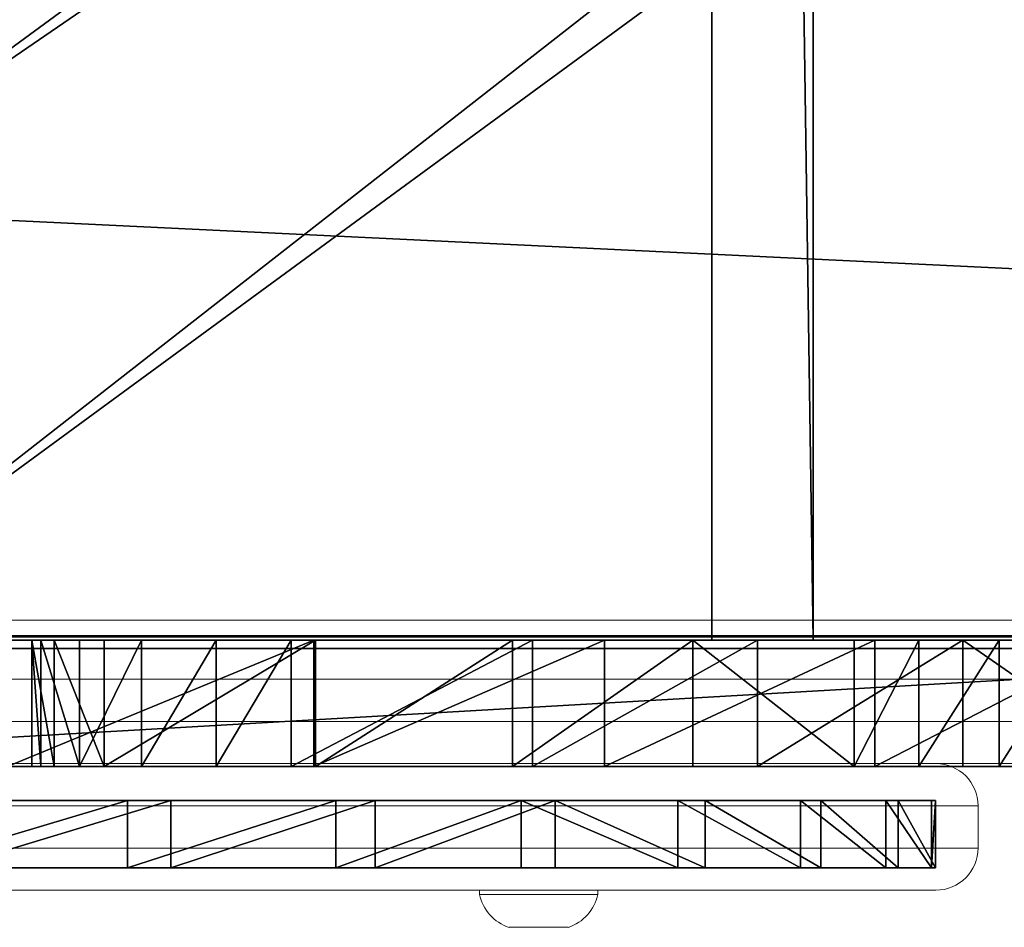
# Model space of a CAD drawing. Units: centimetres. Extents: x -221 to 222, y -196 to 196.
# Drawn here: x -50 to -38, y -44 to -34 of the extents above; entities that cross this region are included whole.
import ezdxf

# ---------------------------------------------------------------- set-up
doc = ezdxf.new("R2010")
doc.units = ezdxf.units.CM
doc.header["$LTSCALE"] = 2.54
doc.layers.get('0').update_dxf_attribs({"true_color": 0xff5454})
doc.layers.add('VP-EQ', color=7, linetype='Continuous', true_color=0x8a3492)

# ---------------------------------------------------------------- blocks, each defined once
blk = doc.blocks.new('Grupuj_3')
at = {"color": 0}
mesh = blk.add_polyface(dxfattribs=at)
corners = [(2.252, 1.5, 36.274), (9.123, 1.5, 38.036), (10.078, 1.5, 37.821), (3.963, 1.5, 39.675), (8.356, 1.5, 38.644), (7.928, 1.5, 39.525), (7.926, 1.5, 40.504), (6.11, 1.5, 42.819), (8.348, 1.5, 41.388), (10.511, 1.5, 43.765), (8.655, 1.5, 45.65), (12.942, 1.5, 45.866), (11.553, 1.5, 48.118), (15.607, 1.5, 47.662), (18.468, 1.5, 49.127), (14.754, 1.5, 50.18), (19.355, 1.5, 49.312), (1.78, 1.5, 0), (28.368, 1.5, 0.09), (27.82, 1.5), (1.232, 1.5, 0.09), (0.737, 1.5, 0.344), (28.863, 1.5, 0.344), (0.344, 1.5, 0.737), (29.256, 1.5, 0.737), (0.09, 1.5, 1.232), (29.51, 1.5, 1.232), (0, 1.5, 1.78), (29.6, 1.5, 1.78), (29.6, 1.5, 53.6), (0, 1.5, 25.146), (20.682, 1.5, 45.363), (0.253, 1.5, 28.944), (11.032, 1.5, 38.041), (1.008, 1.5, 32.676), (11.796, 1.5, 38.654), (13.707, 1.5, 40.711), (15.844, 1.5, 42.531), (18.18, 1.5, 44.089), (21.275, 1.5, 46.048), (21.541, 1.5, 46.914), (21.435, 1.5, 47.814), (20.976, 1.5, 48.595), (20.241, 1.5, 49.124), (18.2, 1.5, 51.798), (21.83, 1.5, 52.945), (25.58, 1.5, 53.6)]
mesh.append_faces([[corners[k] for k in face] for face in [(17, 18, 19), (31, 37, 38), (29, 45, 46)]], dxfattribs={"vtx0": -1, "color": 0})
mesh.append_faces([[corners[k] for k in face] for face in [(1, 3, 4), (4, 3, 5), (5, 3, 6), (6, 7, 8), (8, 7, 9), (9, 10, 11), (11, 12, 13), (13, 12, 14), (14, 15, 16), (18, 21, 22), (22, 23, 24), (24, 25, 26), (26, 27, 28), (28, 27, 29), (33, 34, 2)]], dxfattribs={"vtx0": -1, "vtx1": -1, "color": 0})
mesh.append_faces([[corners[k] for k in face] for face in [(29, 30, 31), (31, 32, 33), (29, 16, 15)]], dxfattribs={"vtx0": -1, "vtx1": -1, "vtx2": -1, "color": 0})
mesh.append_faces([[corners[k] for k in face] for face in [(0, 1, 2), (1, 0, 3), (6, 3, 7), (9, 7, 10), (11, 10, 12), (14, 12, 15), (18, 17, 20), (18, 20, 21), (22, 21, 23), (24, 23, 25), (26, 25, 27), (29, 27, 30), (31, 30, 32), (33, 32, 34), (2, 34, 0), (31, 33, 35), (31, 35, 36), (31, 36, 37), (29, 31, 39), (29, 39, 40), (29, 40, 41), (29, 41, 42), (29, 42, 43), (29, 43, 16), (29, 15, 44), (29, 44, 45)]], dxfattribs={"vtx0": -1, "vtx2": -1, "color": 0})
at = {"color": 18, "true_color": 0x010101}
mesh = blk.add_polyface(dxfattribs=at)
corners = [(27.82, 1.5), (1.78, 0, 0), (1.78, 1.5, 0), (27.82, 0)]
mesh.append_faces([[corners[k] for k in face] for face in [(0, 1, 2), (1, 0, 3)]], dxfattribs={"vtx0": -1, "color": 18})
mesh = blk.add_polyface(dxfattribs=at)
corners = [(8.348, 1.5, 41.388), (10.511, 0, 43.765), (8.348, 0, 41.388), (10.511, 1.5, 43.765)]
mesh.append_faces([[corners[k] for k in face] for face in [(0, 1, 2), (1, 0, 3)]], dxfattribs={"vtx0": -1, "color": 18})
mesh = blk.add_polyface(dxfattribs=at)
corners = [(8.655, 0, 45.65), (11.553, 1.5, 48.118), (8.655, 1.5, 45.65), (11.553, 0, 48.118)]
mesh.append_faces([[corners[k] for k in face] for face in [(0, 1, 2), (1, 0, 3)]], dxfattribs={"vtx0": -1, "color": 18})
mesh = blk.add_polyface(dxfattribs=at)
corners = [(9.123, 0, 38.036), (10.078, 1.5, 37.821), (9.123, 1.5, 38.036), (10.078, 0, 37.821)]
mesh.append_faces([[corners[k] for k in face] for face in [(0, 1, 2), (1, 0, 3)]], dxfattribs={"vtx0": -1, "color": 18})
mesh = blk.add_polyface(dxfattribs=at)
corners = [(10.078, 0, 37.821), (11.032, 1.5, 38.041), (10.078, 1.5, 37.821), (11.032, 0, 38.041)]
mesh.append_faces([[corners[k] for k in face] for face in [(0, 1, 2), (1, 0, 3)]], dxfattribs={"vtx0": -1, "color": 18})
mesh = blk.add_polyface(dxfattribs=at)
corners = [(12.942, 1.5, 45.866), (10.511, 0, 43.765), (10.511, 1.5, 43.765), (12.942, 0, 45.866)]
mesh.append_faces([[corners[k] for k in face] for face in [(0, 1, 2), (1, 0, 3)]], dxfattribs={"vtx0": -1, "color": 18})
mesh = blk.add_polyface(dxfattribs=at)
corners = [(11.032, 0, 38.041), (11.796, 1.5, 38.654), (11.032, 1.5, 38.041), (11.796, 0, 38.654)]
mesh.append_faces([[corners[k] for k in face] for face in [(0, 1, 2), (1, 0, 3)]], dxfattribs={"vtx0": -1, "color": 18})
mesh = blk.add_polyface(dxfattribs=at)
corners = [(11.553, 0, 48.118), (14.754, 1.5, 50.18), (11.553, 1.5, 48.118), (14.754, 0, 50.18)]
mesh.append_faces([[corners[k] for k in face] for face in [(0, 1, 2), (1, 0, 3)]], dxfattribs={"vtx0": -1, "color": 18})
mesh = blk.add_polyface(dxfattribs=at)
corners = [(13.707, 0, 40.711), (11.796, 1.5, 38.654), (11.796, 0, 38.654), (13.707, 1.5, 40.711)]
mesh.append_faces([[corners[k] for k in face] for face in [(0, 1, 2), (1, 0, 3)]], dxfattribs={"vtx0": -1, "color": 18})
mesh = blk.add_polyface(dxfattribs=at)
corners = [(15.607, 1.5, 47.662), (12.942, 0, 45.866), (12.942, 1.5, 45.866), (15.607, 0, 47.662)]
mesh.append_faces([[corners[k] for k in face] for face in [(0, 1, 2), (1, 0, 3)]], dxfattribs={"vtx0": -1, "color": 18})
mesh = blk.add_polyface(dxfattribs=at)
corners = [(13.707, 0, 40.711), (15.844, 1.5, 42.531), (13.707, 1.5, 40.711), (15.844, 0, 42.531)]
mesh.append_faces([[corners[k] for k in face] for face in [(0, 1, 2), (1, 0, 3)]], dxfattribs={"vtx0": -1, "color": 18})
mesh = blk.add_polyface(dxfattribs=at)
corners = [(14.754, 0, 50.18), (18.2, 1.5, 51.798), (14.754, 1.5, 50.18), (18.2, 0, 51.798)]
mesh.append_faces([[corners[k] for k in face] for face in [(0, 1, 2), (1, 0, 3)]], dxfattribs={"vtx0": -1, "color": 18})
mesh = blk.add_polyface(dxfattribs=at)
corners = [(18.468, 1.5, 49.127), (15.607, 0, 47.662), (15.607, 1.5, 47.662), (18.468, 0, 49.127)]
mesh.append_faces([[corners[k] for k in face] for face in [(0, 1, 2), (1, 0, 3)]], dxfattribs={"vtx0": -1, "color": 18})
mesh = blk.add_polyface(dxfattribs=at)
corners = [(15.844, 0, 42.531), (18.18, 1.5, 44.089), (15.844, 1.5, 42.531), (18.18, 0, 44.089)]
mesh.append_faces([[corners[k] for k in face] for face in [(0, 1, 2), (1, 0, 3)]], dxfattribs={"vtx0": -1, "color": 18})
mesh = blk.add_polyface(dxfattribs=at)
corners = [(18.18, 0, 44.089), (20.682, 1.5, 45.363), (18.18, 1.5, 44.089), (20.682, 0, 45.363)]
mesh.append_faces([[corners[k] for k in face] for face in [(0, 1, 2), (1, 0, 3)]], dxfattribs={"vtx0": -1, "color": 18})
mesh = blk.add_polyface(dxfattribs=at)
corners = [(18.2, 0, 51.798), (21.83, 1.5, 52.945), (18.2, 1.5, 51.798), (21.83, 0, 52.945)]
mesh.append_faces([[corners[k] for k in face] for face in [(0, 1, 2), (1, 0, 3)]], dxfattribs={"vtx0": -1, "color": 18})
mesh = blk.add_polyface(dxfattribs=at)
corners = [(19.355, 1.5, 49.312), (18.468, 0, 49.127), (18.468, 1.5, 49.127), (19.355, 0, 49.312)]
mesh.append_faces([[corners[k] for k in face] for face in [(0, 1, 2), (1, 0, 3)]], dxfattribs={"vtx0": -1, "color": 18})
mesh = blk.add_polyface(dxfattribs=at)
corners = [(20.241, 1.5, 49.124), (19.355, 0, 49.312), (19.355, 1.5, 49.312), (20.241, 0, 49.124)]
mesh.append_faces([[corners[k] for k in face] for face in [(0, 1, 2), (1, 0, 3)]], dxfattribs={"vtx0": -1, "color": 18})
mesh = blk.add_polyface(dxfattribs=at)
corners = [(20.976, 1.5, 48.595), (20.241, 0, 49.124), (20.241, 1.5, 49.124), (20.976, 0, 48.595)]
mesh.append_faces([[corners[k] for k in face] for face in [(0, 1, 2), (1, 0, 3)]], dxfattribs={"vtx0": -1, "color": 18})
mesh = blk.add_polyface(dxfattribs=at)
corners = [(21.275, 0, 46.048), (20.682, 1.5, 45.363), (20.682, 0, 45.363), (21.275, 1.5, 46.048)]
mesh.append_faces([[corners[k] for k in face] for face in [(0, 1, 2), (1, 0, 3)]], dxfattribs={"vtx0": -1, "color": 18})
mesh = blk.add_polyface(dxfattribs=at)
corners = [(20.976, 1.5, 48.595), (21.435, 0, 47.814), (20.976, 0, 48.595), (21.435, 1.5, 47.814)]
mesh.append_faces([[corners[k] for k in face] for face in [(0, 1, 2), (1, 0, 3)]], dxfattribs={"vtx0": -1, "color": 18})
mesh = blk.add_polyface(dxfattribs=at)
corners = [(21.541, 0, 46.914), (21.275, 1.5, 46.048), (21.275, 0, 46.048), (21.541, 1.5, 46.914)]
mesh.append_faces([[corners[k] for k in face] for face in [(0, 1, 2), (1, 0, 3)]], dxfattribs={"vtx0": -1, "color": 18})
mesh = blk.add_polyface(dxfattribs=at)
corners = [(21.435, 1.5, 47.814), (21.541, 0, 46.914), (21.435, 0, 47.814), (21.541, 1.5, 46.914)]
mesh.append_faces([[corners[k] for k in face] for face in [(0, 1, 2), (1, 0, 3)]], dxfattribs={"vtx0": -1, "color": 18})
at = {"color": 0}
mesh = blk.add_polyface(dxfattribs=at)
corners = [(28.368, 0, 0.09), (1.78, 0, 0), (27.82, 0), (1.232, 0, 0.09), (0.737, 0, 0.344), (28.863, 0, 0.344), (0.344, 0, 0.737), (29.256, 0, 0.737), (0.09, 0, 1.232), (29.51, 0, 1.232), (0, 0, 1.78), (29.6, 0, 1.78), (29.6, 0, 53.6), (0, 0, 25.146), (20.682, 0, 45.363), (0.253, 0, 28.944), (11.032, 0, 38.041), (1.008, 0, 32.676), (10.078, 0, 37.821), (2.252, 0, 36.274), (11.796, 0, 38.654), (13.707, 0, 40.711), (15.844, 0, 42.531), (18.18, 0, 44.089), (21.275, 0, 46.048), (21.541, 0, 46.914), (21.435, 0, 47.814), (20.976, 0, 48.595), (20.241, 0, 49.124), (19.355, 0, 49.312), (14.754, 0, 50.18), (18.2, 0, 51.798), (21.83, 0, 52.945), (25.58, 0, 53.6), (9.123, 0, 38.036), (3.963, 0, 39.675), (8.356, 0, 38.644), (7.928, 0, 39.525), (7.926, 0, 40.504), (6.11, 0, 42.819), (8.348, 0, 41.388), (10.511, 0, 43.765), (8.655, 0, 45.65), (12.942, 0, 45.866), (11.553, 0, 48.118), (15.607, 0, 47.662), (18.468, 0, 49.127)]
mesh.append_faces([[corners[k] for k in face] for face in [(0, 1, 2), (22, 14, 23), (32, 12, 33)]], dxfattribs={"vtx0": -1, "color": 0})
mesh.append_faces([[corners[k] for k in face] for face in [(1, 0, 3), (3, 0, 4), (4, 5, 6), (6, 7, 8), (8, 9, 10), (10, 12, 13), (13, 14, 15), (15, 16, 17), (17, 18, 19), (16, 14, 20), (20, 14, 21), (21, 14, 22), (14, 12, 24), (24, 12, 25), (25, 12, 26), (26, 12, 27), (27, 12, 28), (28, 12, 29), (30, 12, 31), (31, 12, 32), (19, 34, 35), (34, 19, 18), (35, 38, 39), (39, 41, 42), (42, 43, 44), (44, 46, 30)]], dxfattribs={"vtx0": -1, "vtx1": -1, "color": 0})
mesh.append_faces([[corners[k] for k in face] for face in [(13, 12, 14), (15, 14, 16), (29, 12, 30)]], dxfattribs={"vtx0": -1, "vtx1": -1, "vtx2": -1, "color": 0})
mesh.append_faces([[corners[k] for k in face] for face in [(4, 0, 5), (6, 5, 7), (8, 7, 9), (10, 9, 11), (10, 11, 12), (17, 16, 18), (35, 34, 36), (35, 36, 37), (35, 37, 38), (39, 38, 40), (39, 40, 41), (42, 41, 43), (44, 43, 45), (44, 45, 46), (30, 46, 29)]], dxfattribs={"vtx0": -1, "vtx2": -1, "color": 0})
blk = doc.blocks.new('Komponent_3')
at = {"color": 40, "true_color": 0xffdd00}
blk.add_blockref('Grupuj_3', (0, 0), dxfattribs=at)
blk = doc.blocks.new('Grupuj_5')
at = {"color": 0}
mesh = blk.add_polyface(dxfattribs=at)
corners = [(0, 5.1, 1.5), (4.68, 77.1, 1.5), (0, 77.1, 1.5), (4.68, 5.1, 1.5), (4.824, 77.125, 1.5), (4.822, 5.072, 1.5), (4.942, 4.992, 1.5), (4.946, 77.204, 1.5), (5.022, 4.872, 1.5), (5.025, 77.326, 1.5), (5.05, 4.73, 1.5), (5.05, 77.47, 1.5), (23.36, 0, 1.5), (19.816, 41.1, 1.5), (5.05, 0, 1.5), (19.935, 39.905, 1.5), (20.286, 38.757, 1.5), (20.857, 37.701, 1.5), (21.625, 36.778, 1.5), (22.559, 36.024, 1.5), (24.579, 34.039, 1.5), (23.606, 0.029, 1.5), (23.84, 0.114, 1.5), (24.047, 0.251, 1.5), (24.217, 0.432, 1.5), (25.753, 2.717, 1.5), (26.328, 31.812, 1.5), (27.077, 5.131, 1.5), (27.778, 29.379, 1.5), (28.176, 7.656, 1.5), (28.903, 26.78, 1.5), (29.043, 10.269, 1.5), (29.687, 24.059, 1.5), (29.669, 12.951, 1.5), (30.049, 15.678, 1.5), (30.115, 21.259, 1.5), (30.182, 18.428, 1.5), (23.36, 82.2, 1.5), (5.05, 82.2, 1.5), (19.935, 42.295, 1.5), (20.286, 43.443, 1.5), (20.857, 44.499, 1.5), (21.625, 45.422, 1.5), (22.559, 46.176, 1.5), (24.644, 48.246, 1.5), (23.606, 82.171, 1.5), (23.84, 82.086, 1.5), (24.047, 81.949, 1.5), (24.217, 81.768, 1.5), (25.697, 79.575, 1.5), (26.439, 50.572, 1.5), (26.981, 77.26, 1.5), (27.911, 53.115, 1.5), (28.059, 74.843, 1.5), (29.037, 55.829, 1.5), (28.921, 72.341, 1.5), (29.563, 69.773, 1.5), (29.795, 58.668, 1.5), (29.978, 67.159, 1.5), (30.173, 61.581, 1.5), (30.164, 64.519, 1.5)]
mesh.append_faces([[corners[k] for k in face] for face in [(0, 1, 2), (35, 34, 36), (11, 37, 38), (58, 59, 60)]], dxfattribs={"vtx0": -1, "color": 0})
mesh.append_faces([[corners[k] for k in face] for face in [(1, 3, 4), (4, 6, 7), (7, 8, 9), (9, 10, 11), (12, 13, 14), (13, 12, 15), (15, 12, 16), (16, 12, 17), (17, 12, 18), (18, 12, 19), (19, 12, 20), (20, 25, 26), (26, 27, 28), (28, 29, 30), (30, 31, 32), (32, 34, 35), (37, 44, 45), (45, 44, 46), (46, 44, 47), (47, 44, 48), (48, 44, 49), (49, 50, 51), (51, 52, 53), (53, 54, 55), (55, 54, 56), (56, 57, 58)]], dxfattribs={"vtx0": -1, "vtx1": -1, "color": 0})
mesh.append_faces([[corners[k] for k in face] for face in [(37, 11, 10), (37, 14, 13)]], dxfattribs={"vtx0": -1, "vtx1": -1, "vtx2": -1, "color": 0})
mesh.append_faces([[corners[k] for k in face] for face in [(1, 0, 3), (4, 3, 5), (4, 5, 6), (7, 6, 8), (9, 8, 10), (20, 12, 21), (20, 21, 22), (20, 22, 23), (20, 23, 24), (20, 24, 25), (26, 25, 27), (28, 27, 29), (30, 29, 31), (32, 31, 33), (32, 33, 34), (37, 10, 14), (37, 13, 39), (37, 39, 40), (37, 40, 41), (37, 41, 42), (37, 42, 43), (37, 43, 44), (49, 44, 50), (51, 50, 52), (53, 52, 54), (56, 54, 57), (58, 57, 59)]], dxfattribs={"vtx0": -1, "vtx2": -1, "color": 0})
mesh = blk.add_polyface(dxfattribs=at)
corners = [(4.68, 77.1), (0, 5.1), (0, 77.1), (4.68, 5.1), (4.824, 77.125), (4.822, 5.072), (4.942, 4.992), (4.946, 77.204), (5.022, 4.872), (5.025, 77.326), (5.05, 4.73), (5.05, 77.47), (23.36, 82.2), (5.05, 82.2), (5.05, 0), (19.816, 41.1), (19.935, 42.295), (20.286, 43.443), (20.857, 44.499), (21.625, 45.422), (22.559, 46.176), (24.644, 48.246), (23.606, 82.171), (23.84, 82.086), (24.047, 81.949), (24.217, 81.768), (25.697, 79.575), (26.439, 50.572), (26.981, 77.26), (27.911, 53.115), (28.059, 74.843), (29.037, 55.829), (28.921, 72.341), (29.563, 69.773), (29.795, 58.668), (29.978, 67.159), (30.173, 61.581), (30.164, 64.519), (23.36, 0), (19.935, 39.905), (20.286, 38.757), (20.857, 37.701), (21.625, 36.778), (22.559, 36.024), (24.579, 34.039), (23.606, 0.029), (23.84, 0.114), (24.047, 0.251), (24.217, 0.432), (25.753, 2.717), (26.328, 31.812), (27.077, 5.131), (27.778, 29.379), (28.176, 7.656), (28.903, 26.78), (29.043, 10.269), (29.687, 24.059), (29.669, 12.951), (30.049, 15.678), (30.115, 21.259), (30.182, 18.428)]
mesh.append_faces([[corners[k] for k in face] for face in [(0, 1, 2), (12, 11, 13), (36, 35, 37), (58, 59, 60)]], dxfattribs={"vtx0": -1, "color": 0})
mesh.append_faces([[corners[k] for k in face] for face in [(1, 0, 3), (3, 4, 5), (5, 4, 6), (6, 7, 8), (8, 9, 10), (10, 12, 14), (15, 12, 16), (16, 12, 17), (17, 12, 18), (18, 12, 19), (19, 12, 20), (20, 12, 21), (21, 26, 27), (27, 28, 29), (29, 30, 31), (31, 33, 34), (34, 35, 36), (38, 44, 45), (45, 44, 46), (46, 44, 47), (47, 44, 48), (48, 44, 49), (49, 50, 51), (51, 52, 53), (53, 54, 55), (55, 56, 57), (57, 56, 58)]], dxfattribs={"vtx0": -1, "vtx1": -1, "color": 0})
mesh.append_faces([[corners[k] for k in face] for face in [(11, 12, 10), (14, 12, 15)]], dxfattribs={"vtx0": -1, "vtx1": -1, "vtx2": -1, "color": 0})
mesh.append_faces([[corners[k] for k in face] for face in [(3, 0, 4), (6, 4, 7), (8, 7, 9), (10, 9, 11), (21, 12, 22), (21, 22, 23), (21, 23, 24), (21, 24, 25), (21, 25, 26), (27, 26, 28), (29, 28, 30), (31, 30, 32), (31, 32, 33), (34, 33, 35), (15, 38, 14), (38, 15, 39), (38, 39, 40), (38, 40, 41), (38, 41, 42), (38, 42, 43), (38, 43, 44), (49, 44, 50), (51, 50, 52), (53, 52, 54), (55, 54, 56), (58, 56, 59)]], dxfattribs={"vtx0": -1, "vtx2": -1, "color": 0})
at = {"color": 18, "true_color": 0x010101}
mesh = blk.add_polyface(dxfattribs=at)
corners = [(23.36, 0), (5.05, 0, 1.5), (5.05, 0), (23.36, 0, 1.5)]
mesh.append_faces([[corners[k] for k in face] for face in [(0, 1, 2), (1, 0, 3)]], dxfattribs={"vtx0": -1, "color": 18})
blk = doc.blocks.new('Grupuj_7')
at = {"color": 28, "true_color": 0x301b02}
mesh = blk.add_polyface(dxfattribs=at)
corners = [(0, 82), (1.2, 0), (0, 0), (1.2, 82)]
mesh.append_faces([[corners[k] for k in face] for face in [(0, 1, 2), (1, 0, 3)]], dxfattribs={"vtx0": -1, "color": 28})
mesh = blk.add_polyface(dxfattribs=at)
corners = [(1.2, 0, 6.5), (0, 82, 6.5), (0, 0, 6.5), (1.2, 82, 6.5)]
mesh.append_faces([[corners[k] for k in face] for face in [(0, 1, 2), (1, 0, 3)]], dxfattribs={"vtx0": -1, "color": 28})
at = {"color": 0}
mesh = blk.add_polyface(dxfattribs=at)
corners = [(0, 82, 6.5), (0, 0), (0, 0, 6.5), (0, 82)]
mesh.append_faces([[corners[k] for k in face] for face in [(0, 1, 2), (1, 0, 3)]], dxfattribs={"vtx0": -1, "color": 0})
mesh = blk.add_polyface(dxfattribs=at)
corners = [(1.2, 82), (1.2, 0, 6.5), (1.2, 0), (1.2, 82, 6.5)]
mesh.append_faces([[corners[k] for k in face] for face in [(0, 1, 2), (1, 0, 3)]], dxfattribs={"vtx0": -1, "color": 0})
at = {"color": 28, "true_color": 0x301b02}
mesh = blk.add_polyface(dxfattribs=at)
corners = [(1.2, 0, 6.5), (0, 0), (1.2, 0), (0, 0, 6.5)]
mesh.append_faces([[corners[k] for k in face] for face in [(0, 1, 2), (1, 0, 3)]], dxfattribs={"vtx0": -1, "color": 28})
blk = doc.blocks.new('Komponent_1')
at = {"color": 242, "true_color": 0xd71921}
blk.add_blockref('Grupuj_5', (0, 0, 6.5), dxfattribs=at)
at = {"color": 18, "true_color": 0x020202}
blk.add_blockref('Grupuj_7', (16.167, 0.1), dxfattribs=at)
blk = doc.blocks.new('Grupuj_10')
at = {"color": 0}
mesh = blk.add_polyface(dxfattribs=at)
corners = [(12.198, 0.8, 0.393), (17.813, 0.8), (14.988, 0.8, -0.049), (20.586, 0.8, 0.539), (9.526, 0.8, 1.312), (23.223, 0.8, 1.551), (7.055, 0.8, 2.682), (25.645, 0.8, 3.007), (4.86, 0.8, 4.46), (27.777, 0.8, 4.86), (3.007, 0.8, 6.592), (29.555, 0.8, 7.055), (1.551, 0.8, 9.014), (30.924, 0.8, 9.526), (0.539, 0.8, 11.651), (31.844, 0.8, 12.198), (0, 0.8, 14.424), (32.286, 0.8, 14.988), (-0.049, 0.8, 17.249), (32.237, 0.8, 17.813), (0.393, 0.8, 20.039), (31.698, 0.8, 20.586), (1.312, 0.8, 22.71), (30.685, 0.8, 23.223), (2.682, 0.8, 25.181), (29.23, 0.8, 25.645), (4.46, 0.8, 27.377), (27.377, 0.8, 27.777), (6.592, 0.8, 29.23), (25.181, 0.8, 29.555), (9.014, 0.8, 30.685), (22.71, 0.8, 30.924), (11.651, 0.8, 31.698), (20.039, 0.8, 31.844), (14.424, 0.8, 32.237), (17.249, 0.8, 32.286)]
mesh.append_faces([[corners[k] for k in face] for face in [(0, 1, 2), (33, 34, 35)]], dxfattribs={"vtx0": -1, "color": 0})
mesh.append_faces([[corners[k] for k in face] for face in [(1, 0, 3), (3, 4, 5), (5, 6, 7), (7, 8, 9), (9, 10, 11), (11, 12, 13), (13, 14, 15), (15, 16, 17), (17, 18, 19), (19, 20, 21), (21, 22, 23), (23, 24, 25), (25, 26, 27), (27, 28, 29), (29, 30, 31), (31, 32, 33)]], dxfattribs={"vtx0": -1, "vtx1": -1, "color": 0})
mesh.append_faces([[corners[k] for k in face] for face in [(3, 0, 4), (5, 4, 6), (7, 6, 8), (9, 8, 10), (11, 10, 12), (13, 12, 14), (15, 14, 16), (17, 16, 18), (19, 18, 20), (21, 20, 22), (23, 22, 24), (25, 24, 26), (27, 26, 28), (29, 28, 30), (31, 30, 32), (33, 32, 34)]], dxfattribs={"vtx0": -1, "vtx2": -1, "color": 0})
at = {"color": 28, "true_color": 0x301b02}
mesh = blk.add_polyface(dxfattribs=at)
corners = [(20.039, 0, 31.844), (22.71, 0.8, 30.924), (20.039, 0.8, 31.844), (22.71, 0, 30.924)]
mesh.append_faces([[corners[k] for k in face] for face in [(0, 1, 2), (1, 0, 3)]], dxfattribs={"vtx0": -1, "color": 28})
mesh = blk.add_polyface(dxfattribs=at)
corners = [(23.223, 0.8, 1.551), (20.586, 0, 0.539), (20.586, 0.8, 0.539), (23.223, 0, 1.551)]
mesh.append_faces([[corners[k] for k in face] for face in [(0, 1, 2), (1, 0, 3)]], dxfattribs={"vtx0": -1, "color": 28})
mesh = blk.add_polyface(dxfattribs=at)
corners = [(22.71, 0, 30.924), (25.181, 0.8, 29.555), (22.71, 0.8, 30.924), (25.181, 0, 29.555)]
mesh.append_faces([[corners[k] for k in face] for face in [(0, 1, 2), (1, 0, 3)]], dxfattribs={"vtx0": -1, "color": 28})
mesh = blk.add_polyface(dxfattribs=at)
corners = [(25.645, 0.8, 3.007), (23.223, 0, 1.551), (23.223, 0.8, 1.551), (25.645, 0, 3.007)]
mesh.append_faces([[corners[k] for k in face] for face in [(0, 1, 2), (1, 0, 3)]], dxfattribs={"vtx0": -1, "color": 28})
mesh = blk.add_polyface(dxfattribs=at)
corners = [(25.181, 0, 29.555), (27.377, 0.8, 27.777), (25.181, 0.8, 29.555), (27.377, 0, 27.777)]
mesh.append_faces([[corners[k] for k in face] for face in [(0, 1, 2), (1, 0, 3)]], dxfattribs={"vtx0": -1, "color": 28})
mesh = blk.add_polyface(dxfattribs=at)
corners = [(27.777, 0.8, 4.86), (25.645, 0, 3.007), (25.645, 0.8, 3.007), (27.777, 0, 4.86)]
mesh.append_faces([[corners[k] for k in face] for face in [(0, 1, 2), (1, 0, 3)]], dxfattribs={"vtx0": -1, "color": 28})
mesh = blk.add_polyface(dxfattribs=at)
corners = [(29.23, 0, 25.645), (27.377, 0.8, 27.777), (27.377, 0, 27.777), (29.23, 0.8, 25.645)]
mesh.append_faces([[corners[k] for k in face] for face in [(0, 1, 2), (1, 0, 3)]], dxfattribs={"vtx0": -1, "color": 28})
mesh = blk.add_polyface(dxfattribs=at)
corners = [(27.777, 0.8, 4.86), (29.555, 0, 7.055), (27.777, 0, 4.86), (29.555, 0.8, 7.055)]
mesh.append_faces([[corners[k] for k in face] for face in [(0, 1, 2), (1, 0, 3)]], dxfattribs={"vtx0": -1, "color": 28})
mesh = blk.add_polyface(dxfattribs=at)
corners = [(30.685, 0, 23.223), (29.23, 0.8, 25.645), (29.23, 0, 25.645), (30.685, 0.8, 23.223)]
mesh.append_faces([[corners[k] for k in face] for face in [(0, 1, 2), (1, 0, 3)]], dxfattribs={"vtx0": -1, "color": 28})
mesh = blk.add_polyface(dxfattribs=at)
corners = [(29.555, 0.8, 7.055), (30.924, 0, 9.526), (29.555, 0, 7.055), (30.924, 0.8, 9.526)]
mesh.append_faces([[corners[k] for k in face] for face in [(0, 1, 2), (1, 0, 3)]], dxfattribs={"vtx0": -1, "color": 28})
mesh = blk.add_polyface(dxfattribs=at)
corners = [(31.698, 0, 20.586), (30.685, 0.8, 23.223), (30.685, 0, 23.223), (31.698, 0.8, 20.586)]
mesh.append_faces([[corners[k] for k in face] for face in [(0, 1, 2), (1, 0, 3)]], dxfattribs={"vtx0": -1, "color": 28})
mesh = blk.add_polyface(dxfattribs=at)
corners = [(30.924, 0.8, 9.526), (31.844, 0, 12.198), (30.924, 0, 9.526), (31.844, 0.8, 12.198)]
mesh.append_faces([[corners[k] for k in face] for face in [(0, 1, 2), (1, 0, 3)]], dxfattribs={"vtx0": -1, "color": 28})
mesh = blk.add_polyface(dxfattribs=at)
corners = [(32.237, 0, 17.813), (31.698, 0.8, 20.586), (31.698, 0, 20.586), (32.237, 0.8, 17.813)]
mesh.append_faces([[corners[k] for k in face] for face in [(0, 1, 2), (1, 0, 3)]], dxfattribs={"vtx0": -1, "color": 28})
mesh = blk.add_polyface(dxfattribs=at)
corners = [(31.844, 0.8, 12.198), (32.286, 0, 14.988), (31.844, 0, 12.198), (32.286, 0.8, 14.988)]
mesh.append_faces([[corners[k] for k in face] for face in [(0, 1, 2), (1, 0, 3)]], dxfattribs={"vtx0": -1, "color": 28})
mesh = blk.add_polyface(dxfattribs=at)
corners = [(32.286, 0.8, 14.988), (32.237, 0, 17.813), (32.286, 0, 14.988), (32.237, 0.8, 17.813)]
mesh.append_faces([[corners[k] for k in face] for face in [(0, 1, 2), (1, 0, 3)]], dxfattribs={"vtx0": -1, "color": 28})
at = {"color": 0}
mesh = blk.add_polyface(dxfattribs=at)
corners = [(17.813, 0), (12.198, 0, 0.393), (14.988, 0, -0.049), (20.586, 0, 0.539), (9.526, 0, 1.312), (23.223, 0, 1.551), (7.055, 0, 2.682), (25.645, 0, 3.007), (4.86, 0, 4.46), (27.777, 0, 4.86), (3.007, 0, 6.592), (29.555, 0, 7.055), (1.551, 0, 9.014), (30.924, 0, 9.526), (0.539, 0, 11.651), (31.844, 0, 12.198), (0, 0, 14.424), (32.286, 0, 14.988), (-0.049, 0, 17.249), (32.237, 0, 17.813), (0.393, 0, 20.039), (31.698, 0, 20.586), (1.312, 0, 22.71), (30.685, 0, 23.223), (2.682, 0, 25.181), (29.23, 0, 25.645), (4.46, 0, 27.377), (27.377, 0, 27.777), (6.592, 0, 29.23), (25.181, 0, 29.555), (9.014, 0, 30.685), (22.71, 0, 30.924), (11.651, 0, 31.698), (20.039, 0, 31.844), (14.424, 0, 32.237), (17.249, 0, 32.286)]
mesh.append_faces([[corners[k] for k in face] for face in [(0, 1, 2), (34, 33, 35)]], dxfattribs={"vtx0": -1, "color": 0})
mesh.append_faces([[corners[k] for k in face] for face in [(1, 3, 4), (4, 5, 6), (6, 7, 8), (8, 9, 10), (10, 11, 12), (12, 13, 14), (14, 15, 16), (16, 17, 18), (18, 19, 20), (20, 21, 22), (22, 23, 24), (24, 25, 26), (26, 27, 28), (28, 29, 30), (30, 31, 32), (32, 33, 34)]], dxfattribs={"vtx0": -1, "vtx1": -1, "color": 0})
mesh.append_faces([[corners[k] for k in face] for face in [(1, 0, 3), (4, 3, 5), (6, 5, 7), (8, 7, 9), (10, 9, 11), (12, 11, 13), (14, 13, 15), (16, 15, 17), (18, 17, 19), (20, 19, 21), (22, 21, 23), (24, 23, 25), (26, 25, 27), (28, 27, 29), (30, 29, 31), (32, 31, 33)]], dxfattribs={"vtx0": -1, "vtx2": -1, "color": 0})
blk = doc.blocks.new('ko_o')
at = {"color": 18, "true_color": 0x020202}
blk.add_blockref('Grupuj_10', (0, 0), dxfattribs=at)
blk = doc.blocks.new('Grupuj_8')
at = {"color": 0}
mesh = blk.add_polyface(dxfattribs=at)
corners = [(114.9, 76.85), (109.85, 5.05), (109.85, 76.85), (114.9, 5.05), (109.85, 81.9), (5.05, 76.85), (5.05, 81.9), (5.05, 5.05), (5.05, 0), (109.85, 0), (0, 5.05), (0, 76.85)]
mesh.append_faces([[corners[k] for k in face] for face in [(1, 0, 3), (4, 5, 6), (5, 10, 11)]], dxfattribs={"vtx0": -1, "color": 0})
mesh.append_faces([[corners[k] for k in face] for face in [(0, 1, 2), (7, 4, 8), (8, 2, 9), (9, 2, 1), (10, 5, 7)]], dxfattribs={"vtx0": -1, "vtx1": -1, "color": 0})
mesh.append_faces([[corners[k] for k in face] for face in [(5, 4, 7)]], dxfattribs={"vtx0": -1, "vtx1": -1, "vtx2": -1, "color": 0})
mesh.append_faces([[corners[k] for k in face] for face in [(8, 4, 2)]], dxfattribs={"vtx0": -1, "vtx2": -1, "color": 0})
mesh = blk.add_polyface(dxfattribs=at)
corners = [(109.85, 0, 1.2), (5.05, 5.05, 1.2), (5.05, 0, 1.2), (109.85, 76.85, 1.2), (109.85, 5.05, 1.2), (114.9, 76.85, 1.2), (114.9, 5.05, 1.2), (0, 5.05, 1.2), (5.05, 76.85, 1.2), (0, 76.85, 1.2), (5.05, 81.9, 1.2), (109.85, 81.9, 1.2)]
mesh.append_faces([[corners[k] for k in face] for face in [(0, 1, 2), (5, 4, 6), (7, 8, 9)]], dxfattribs={"vtx0": -1, "color": 0})
mesh.append_faces([[corners[k] for k in face] for face in [(3, 4, 5), (8, 1, 10), (10, 1, 11), (11, 1, 3)]], dxfattribs={"vtx0": -1, "vtx1": -1, "color": 0})
mesh.append_faces([[corners[k] for k in face] for face in [(1, 0, 3)]], dxfattribs={"vtx0": -1, "vtx1": -1, "vtx2": -1, "color": 0})
mesh.append_faces([[corners[k] for k in face] for face in [(3, 0, 4), (8, 7, 1)]], dxfattribs={"vtx0": -1, "vtx2": -1, "color": 0})
at = {"color": 28, "true_color": 0x301b02}
mesh = blk.add_polyface(dxfattribs=at)
corners = [(109.85, 0, 1.2), (5.05, 0), (109.85, 0), (5.05, 0, 1.2)]
mesh.append_faces([[corners[k] for k in face] for face in [(0, 1, 2), (1, 0, 3)]], dxfattribs={"vtx0": -1, "color": 28})
blk = doc.blocks.new('Grupuj_11')
at = {"color": 0}
for name, p in [('Komponent_1', (13.468, 2.6, 37.5)), ('ko_o', (0, 0, 2.882))]:
    blk.add_blockref(name, p, dxfattribs=at)
at = {"color": 18, "true_color": 0x020202}
blk.add_blockref('Grupuj_8', (13.668, 2.75, 10.3), dxfattribs=at)
at = {"color": 0, "rotation": 180}
blk.add_blockref('Komponent_3', (43.118, 2.7, 8.4), dxfattribs=at)
blk = doc.blocks.new('0811')
at = {"color": 7, "linetype": 'Continuous', "lineweight": 18}
for p, q in [((218.559, 202.678), (236.552, 202.678)), ((219.231, 202.478), (242.859, 202.478)), ((243.359, 201.978), (219.318, 201.978)), ((219.318, 201.478), (243.359, 201.478)), ((242.859, 200.978), (219.231, 200.978)), ((232.266, 199.978), (232.266, 200.478)), ((231.766, 199.478), (199.952, 199.478)), ((226.359, 199.478), (226.359, 199.428)), ((226.359, 199.428), (227.059, 199.428)), ((227.059, 199.428), (227.759, 199.428)), ((227.759, 199.428), (227.759, 199.478)), ((226.709, 199.038), (227.059, 199.038)), ((227.059, 199.038), (227.409, 199.038))]:
    blk.add_line(p, q, dxfattribs=at)
at = {"color": 8, "linetype": 'Continuous', "lineweight": 18}
for p, q in [((232.266, 200.478), (199.452, 200.478)), ((199.452, 199.978), (232.266, 199.978))]:
    blk.add_line(p, q, dxfattribs=at)
at = {"color": 7, "linetype": 'Continuous', "lineweight": 18}
for centre, radius, start, end in [((231.766, 200.478), 0.5, 0, 90), ((231.766, 199.978), 0.5, 270, 0), ((226.871, 199.535), 0.523, 191.8119, 252), ((227.248, 199.535), 0.523, 288, 348.1881)]:
    blk.add_arc(centre, radius, start, end, dxfattribs=at)
blk = doc.blocks.new('0811 2d')
at = {"layer": 'VP-EQ', "color": 0}
blk.add_blockref('0811', (0, 0), dxfattribs=at)

msp = doc.modelspace()

# ---------------------------------------------------------------- block references
at = {"color": 0}
msp.add_blockref('Grupuj_11', (-71.19, -43.634, 0), dxfattribs=at)
at = {"layer": 'VP-EQ', "color": 0}
msp.add_blockref('0811 2d', (-270.667, -243.376), dxfattribs=at)

doc.saveas('drawing.dxf')
